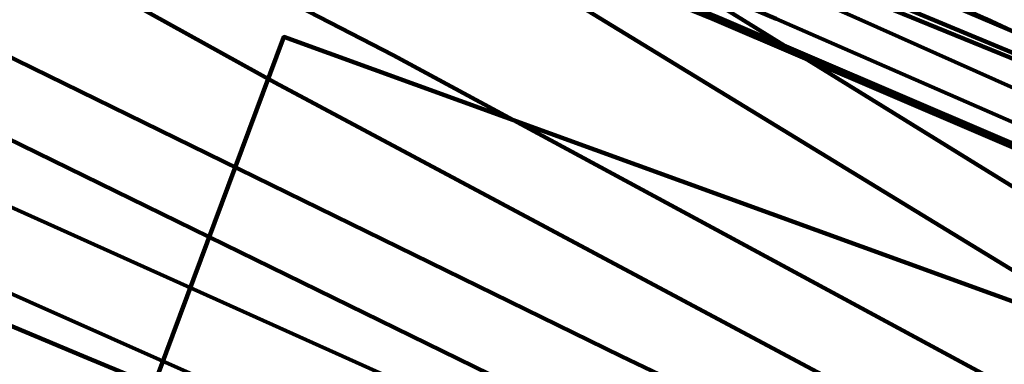
# Model space of a CAD drawing. Units: inches. Extents: x -10 to 18, y -12.2 to 23.9.
# Drawn here: x -1.8 to -0.3, y 3 to 3.5 of the extents above; entities that cross this region are included whole.
import ezdxf

# ---------------------------------------------------------------- set-up
doc = ezdxf.new("R2010")
doc.units = ezdxf.units.IN
doc.header["$MEASUREMENT"] = 0
doc.layers.add('Layer 1', color=7, linetype='Continuous')

# ---------------------------------------------------------------- blocks, each defined once
blk = doc.blocks.new('block 2')
at = {"layer": 'Layer 1', "color": 7, "lineweight": 90, "true_color": 0xffffff}
for points in [[(1.8514, 2.536), (1.8238, 2.536), (1.7686, 2.5636), (1.6583, 2.605), (1.5204, 2.66), (1.3549, 2.7291), (1.1479, 2.8118), (0.9134, 2.9084), (0.6652, 3.0188), (0.0721, 3.267), (-0.6037, 3.543), (-1.3211, 3.8463), (-2.0934, 4.1635), (-3.6796, 4.8119), (-4.452, 5.1429), (-5.1969, 5.4463)], [(-3.0452, 4.4256), (-1.4865, 3.7774), (-0.7417, 3.4739), (-0.0659, 3.1843), (0.5273, 2.936), (0.8031, 2.8257), (1.0376, 2.7291), (1.2445, 2.6463), (1.4238, 2.5636), (1.5756, 2.5085), (1.6859, 2.467), (1.7686, 2.4256), (1.7962, 2.4119), (1.8238, 2.4119), (1.879, 2.3843), (1.9617, 2.3843), (2.0582, 2.4394), (2.0721, 2.4532), (2.1134, 2.5085), (2.2928, 2.7153), (2.3479, 2.7842), (2.3617, 2.798)], [(1.8514, 2.536), (1.8238, 2.536), (1.7686, 2.5636), (1.6583, 2.605), (1.5204, 2.66), (1.3549, 2.7291), (1.1479, 2.8118), (0.9134, 2.9084), (0.6652, 3.0188), (0.0721, 3.267), (-0.6037, 3.543), (-1.3211, 3.8463), (-2.0934, 4.1635), (-3.6796, 4.8119), (-4.452, 5.1429), (-5.1969, 5.4463)], [(-3.0452, 4.4256), (-1.4865, 3.7774), (-0.7417, 3.4739), (-0.0659, 3.1843), (0.5273, 2.936), (0.8031, 2.8257), (1.0376, 2.7291), (1.2445, 2.6463), (1.4238, 2.5636), (1.5756, 2.5085), (1.6859, 2.467), (1.7686, 2.4256), (1.7962, 2.4119), (1.8238, 2.4119), (1.879, 2.3843), (1.9617, 2.3843), (2.0582, 2.4394), (2.0721, 2.4532), (2.1134, 2.5085), (2.2928, 2.7153), (2.3479, 2.7842), (2.3617, 2.798)], [(1.8652, 2.536), (1.8376, 2.536), (1.7824, 2.5636), (1.6721, 2.605), (1.5341, 2.66), (1.3686, 2.7291), (1.1617, 2.8118), (0.9411, 2.9084), (0.679, 3.0188), (0.0859, 3.267), (-0.5762, 3.543), (-1.2934, 3.8463), (-2.0659, 4.1635), (-3.6383, 4.8119), (-4.4107, 5.1429), (-5.1555, 5.4463), (-5.8314, 5.7361)], [(-3.0176, 4.4256), (-1.4589, 3.7774), (-0.7279, 3.4739), (-0.0521, 3.1843), (0.5548, 2.936), (0.8169, 2.8257), (1.0514, 2.7291), (1.2583, 2.6463), (1.4376, 2.5636), (1.5893, 2.5085), (1.6997, 2.467), (1.7686, 2.4256), (1.81, 2.4119), (1.8376, 2.4119), (1.8927, 2.3843), (1.9756, 2.3843), (2.0721, 2.4394), (2.0859, 2.4532), (2.1272, 2.5085), (2.2928, 2.7153), (2.3479, 2.7842), (2.3617, 2.798)], [(1.8652, 2.536), (1.8376, 2.536), (1.7824, 2.5636), (1.6721, 2.605), (1.5341, 2.66), (1.3686, 2.7291), (1.1617, 2.8118), (0.9411, 2.9084), (0.679, 3.0188), (0.0859, 3.267), (-0.5762, 3.543), (-1.2934, 3.8463), (-2.0659, 4.1635), (-3.6383, 4.8119), (-4.4107, 5.1429), (-5.1555, 5.4463), (-5.8314, 5.7361)], [(-3.0176, 4.4256), (-1.4589, 3.7774), (-0.7279, 3.4739), (-0.0521, 3.1843), (0.5548, 2.936), (0.8169, 2.8257), (1.0514, 2.7291), (1.2583, 2.6463), (1.4376, 2.5636), (1.5893, 2.5085), (1.6997, 2.467), (1.7686, 2.4256), (1.81, 2.4119), (1.8376, 2.4119), (1.8927, 2.3843), (1.9756, 2.3843), (2.0721, 2.4394), (2.0859, 2.4532), (2.1272, 2.5085), (2.2928, 2.7153), (2.3479, 2.7842), (2.3617, 2.798)], [(1.8927, 2.536), (1.879, 2.536), (1.81, 2.5636), (1.7134, 2.605), (1.5756, 2.66), (1.41, 2.7291), (1.2169, 2.8118), (0.9824, 2.9084), (0.7341, 3.0188), (0.1548, 3.267), (-0.4934, 3.543), (-1.1969, 3.8463), (-1.9555, 4.1635), (-3.5004, 4.8119), (-4.259, 5.1429), (-4.99, 5.4463), (-5.6521, 5.7361)], [(-2.8797, 4.4256), (-1.3624, 3.7774), (-0.6452, 3.4739), (0.0169, 3.1843), (0.61, 2.936), (0.8721, 2.8257), (1.1066, 2.7291), (1.3135, 2.6463), (1.4928, 2.5636), (1.6307, 2.5085), (1.741, 2.467), (1.81, 2.4256), (1.8514, 2.4119), (1.879, 2.4119), (1.9341, 2.3843), (2.0169, 2.3843), (2.0997, 2.4394), (2.1134, 2.4532), (2.1548, 2.5085), (2.3204, 2.7153), (2.3894, 2.7842)], [(1.8927, 2.536), (1.879, 2.536), (1.81, 2.5636), (1.7134, 2.605), (1.5756, 2.66), (1.41, 2.7291), (1.2169, 2.8118), (0.9824, 2.9084), (0.7341, 3.0188), (0.1548, 3.267), (-0.4934, 3.543), (-1.1969, 3.8463), (-1.9555, 4.1635), (-3.5004, 4.8119), (-4.259, 5.1429), (-4.99, 5.4463), (-5.6521, 5.7361)], [(-2.8797, 4.4256), (-1.3624, 3.7774), (-0.6452, 3.4739), (0.0169, 3.1843), (0.61, 2.936), (0.8721, 2.8257), (1.1066, 2.7291), (1.3135, 2.6463), (1.4928, 2.5636), (1.6307, 2.5085), (1.741, 2.467), (1.81, 2.4256), (1.8514, 2.4119), (1.879, 2.4119), (1.9341, 2.3843), (2.0169, 2.3843), (2.0997, 2.4394), (2.1134, 2.4532), (2.1548, 2.5085), (2.3204, 2.7153), (2.3894, 2.7842)], [(-2.7004, 4.4256), (-1.2107, 3.7774), (-0.5211, 3.4739), (0.1273, 3.1843), (0.7066, 2.936), (1.1893, 2.7291), (1.3824, 2.6463), (1.5617, 2.5636), (1.6997, 2.5085), (1.81, 2.467), (1.879, 2.4256), (1.9066, 2.4119), (1.9341, 2.4119), (1.9894, 2.3843), (2.0721, 2.3843), (2.1548, 2.4394), (2.1686, 2.4532), (2.21, 2.5085), (2.3755, 2.7153)], [(-2.7004, 4.4256), (-1.2107, 3.7774), (-0.5211, 3.4739), (0.1273, 3.1843), (0.7066, 2.936), (1.1893, 2.7291), (1.3824, 2.6463), (1.5617, 2.5636), (1.6997, 2.5085), (1.81, 2.467), (1.879, 2.4256), (1.9066, 2.4119), (1.9341, 2.4119), (1.9894, 2.3843), (2.0721, 2.3843), (2.1548, 2.4394), (2.1686, 2.4532), (2.21, 2.5085), (2.3755, 2.7153)], [(-2.4245, 4.4256), (-1.0038, 3.7774), (-0.3279, 3.4739), (0.2928, 3.1843), (0.8307, 2.936), (1.2997, 2.7291), (1.4928, 2.6463), (1.6583, 2.5636), (1.7962, 2.5085), (1.8927, 2.467), (1.9617, 2.4256), (1.9894, 2.4119), (2.0169, 2.4119), (2.0721, 2.3843), (2.1548, 2.3843), (2.2376, 2.4394), (2.2376, 2.4532), (2.279, 2.5085), (2.4445, 2.7153)], [(-2.4245, 4.4256), (-1.0038, 3.7774), (-0.3279, 3.4739), (0.2928, 3.1843), (0.8307, 2.936), (1.2997, 2.7291), (1.4928, 2.6463), (1.6583, 2.5636), (1.7962, 2.5085), (1.8927, 2.467), (1.9617, 2.4256), (1.9894, 2.4119), (2.0169, 2.4119), (2.0721, 2.3843), (2.1548, 2.3843), (2.2376, 2.4394), (2.2376, 2.4532), (2.279, 2.5085), (2.4445, 2.7153)], [(1.9341, 1.3774), (1.9204, 1.4464), (1.9066, 1.4602), (1.8652, 1.4739), (1.7824, 1.5015), (1.6721, 1.5567), (1.5341, 1.6118), (1.3549, 1.6946), (1.1341, 1.7774), (0.8997, 1.8739), (0.3617, 2.1084), (-0.2728, 2.3705), (-0.9624, 2.66), (-1.6934, 2.9637), (-3.2383, 3.6118), (-3.9969, 3.9291), (-4.728, 4.2326), (-5.4038, 4.5222)], [(1.9341, 1.3774), (1.9204, 1.4464), (1.9066, 1.4602), (1.8652, 1.4739), (1.7824, 1.5015), (1.6721, 1.5567), (1.5341, 1.6118), (1.3549, 1.6946), (1.1341, 1.7774), (0.8997, 1.8739), (0.3617, 2.1084), (-0.2728, 2.3705), (-0.9624, 2.66), (-1.6934, 2.9637), (-3.2383, 3.6118), (-3.9969, 3.9291), (-4.728, 4.2326), (-5.4038, 4.5222)], [(2.2376, 1.3774), (2.2238, 1.4464), (2.21, 1.4602), (2.1824, 1.4739), (2.1134, 1.5015), (2.0169, 1.5567), (1.8927, 1.6118), (1.7273, 1.6946), (1.3549, 1.8739), (0.8859, 2.1084), (0.3479, 2.3705), (-0.2452, 2.66), (-0.8797, 2.9637), (-2.2039, 3.6118), (-2.8521, 3.9291), (-3.4727, 4.2326), (-4.0659, 4.5222), (-4.59, 4.7843), (-5.0452, 5.0049), (-5.4176, 5.1842)], [(-2.0934, 3.4325), (-0.7969, 2.798), (-0.19, 2.4946), (0.3755, 2.2187), (0.8997, 1.9704), (1.341, 1.7498), (1.6859, 1.5844), (1.8238, 1.5153), (1.9341, 1.4602), (2.0031, 1.4187), (2.0582, 1.4049), (2.0721, 1.3911), (2.1272, 1.3498), (2.1548, 1.2256), (2.1548, 1.1843), (2.1548, 1.0188), (2.1548, 0.936), (2.1548, 0.8946), (2.1134, 0.8256), (2.0721, 0.7981), (2.0445, 0.7843), (1.9341, 0.7291), (1.7273, 0.6188), (1.4514, 0.4946)], [(2.2376, 1.3774), (2.2238, 1.4464), (2.21, 1.4602), (2.1824, 1.4739), (2.1134, 1.5015), (2.0169, 1.5567), (1.8927, 1.6118), (1.7273, 1.6946), (1.3549, 1.8739), (0.8859, 2.1084), (0.3479, 2.3705), (-0.2452, 2.66), (-0.8797, 2.9637), (-2.2039, 3.6118), (-2.8521, 3.9291), (-3.4727, 4.2326), (-4.0659, 4.5222), (-4.59, 4.7843), (-5.0452, 5.0049), (-5.4176, 5.1842)], [(-2.0934, 3.4325), (-0.7969, 2.798), (-0.19, 2.4946), (0.3755, 2.2187), (0.8997, 1.9704), (1.341, 1.7498), (1.6859, 1.5844), (1.8238, 1.5153), (1.9341, 1.4602), (2.0031, 1.4187), (2.0582, 1.4049), (2.0721, 1.3911), (2.1272, 1.3498), (2.1548, 1.2256), (2.1548, 1.1843), (2.1548, 1.0188), (2.1548, 0.936), (2.1548, 0.8946), (2.1134, 0.8256), (2.0721, 0.7981), (2.0445, 0.7843), (1.9341, 0.7291), (1.7273, 0.6188), (1.4514, 0.4946)], [(2.6238, 1.3774), (2.61, 1.4464), (2.5962, 1.4602), (2.5686, 1.4739), (2.5134, 1.5015), (2.4445, 1.5567), (2.21, 1.6946), (1.9066, 1.8739), (1.5341, 2.1084), (1.1066, 2.3705), (0.6376, 2.66), (0.1273, 2.9637), (-0.921, 3.6118), (-1.9417, 4.2326)], [(-1.859, 4.0532), (0.1962, 2.798), (0.679, 2.4946), (1.1341, 2.2187), (1.5479, 1.9704), (1.8927, 1.7498), (2.1824, 1.5844), (2.3755, 1.4602), (2.4307, 1.4187), (2.4721, 1.4049), (2.4859, 1.3911), (2.5272, 1.3498), (2.5548, 1.2256), (2.5548, 1.1843), (2.5548, 1.0188), (2.5548, 0.936), (2.5548, 0.8946), (2.5272, 0.8256), (2.4859, 0.7981), (2.4721, 0.7843), (2.3755, 0.7291), (2.21, 0.6188), (1.9894, 0.4946)], [(2.6238, 1.3774), (2.61, 1.4464), (2.5962, 1.4602), (2.5686, 1.4739), (2.5134, 1.5015), (2.4445, 1.5567), (2.21, 1.6946), (1.9066, 1.8739), (1.5341, 2.1084), (1.1066, 2.3705), (0.6376, 2.66), (0.1273, 2.9637), (-0.921, 3.6118), (-1.9417, 4.2326)], [(-1.859, 4.0532), (0.1962, 2.798), (0.679, 2.4946), (1.1341, 2.2187), (1.5479, 1.9704), (1.8927, 1.7498), (2.1824, 1.5844), (2.3755, 1.4602), (2.4307, 1.4187), (2.4721, 1.4049), (2.4859, 1.3911), (2.5272, 1.3498), (2.5548, 1.2256), (2.5548, 1.1843), (2.5548, 1.0188), (2.5548, 0.936), (2.5548, 0.8946), (2.5272, 0.8256), (2.4859, 0.7981), (2.4721, 0.7843), (2.3755, 0.7291), (2.21, 0.6188), (1.9894, 0.4946)], [(-0.0244, 2.2463), (-0.5072, 2.467), (-1.5279, 2.936), (-2.5211, 3.3774)], [(-2.3142, 3.4188), (-0.2589, 2.4946), (0.2376, 2.274), (0.6928, 2.067), (1.1066, 1.8739), (1.4652, 1.7222), (1.741, 1.5981), (1.9341, 1.5015), (2.0031, 1.4739), (2.0445, 1.4602), (2.0582, 1.4602), (2.0721, 1.4464), (2.0859, 1.3498), (2.0859, 1.2256), (2.0859, 1.0326), (2.0859, 0.8808), (2.0859, 0.8256), (2.0859, 0.8118)], [(-0.0244, 2.2463), (-0.5072, 2.467), (-1.5279, 2.936), (-2.5211, 3.3774)], [(-2.3142, 3.4188), (-0.2589, 2.4946), (0.2376, 2.274), (0.6928, 2.067), (1.1066, 1.8739), (1.4652, 1.7222), (1.741, 1.5981), (1.9341, 1.5015), (2.0031, 1.4739), (2.0445, 1.4602), (2.0582, 1.4602), (2.0721, 1.4464), (2.0859, 1.3498), (2.0859, 1.2256), (2.0859, 1.0326), (2.0859, 0.8808), (2.0859, 0.8256), (2.0859, 0.8118)], [(0.279, 2.467), (-0.5762, 2.936), (-1.4038, 3.3774), (-1.7762, 3.5843), (-2.121, 3.7636)], [(-1.9831, 3.8187), (-1.6245, 3.6256), (-1.2245, 3.4188), (0.4859, 2.4946), (0.8997, 2.274), (1.272, 2.067), (1.6169, 1.8739), (1.9066, 1.7222), (2.141, 1.5981), (2.3066, 1.5015), (2.3894, 1.4602), (2.4031, 1.4602), (2.4169, 1.4464), (2.4169, 1.3498), (2.4169, 1.2256), (2.4169, 1.0326), (2.4169, 0.8808), (2.4169, 0.8256), (2.4169, 0.8118)], [(0.279, 2.467), (-0.5762, 2.936), (-1.4038, 3.3774), (-1.7762, 3.5843), (-2.121, 3.7636)], [(-1.9831, 3.8187), (-1.6245, 3.6256), (-1.2245, 3.4188), (0.4859, 2.4946), (0.8997, 2.274), (1.272, 2.067), (1.6169, 1.8739), (1.9066, 1.7222), (2.141, 1.5981), (2.3066, 1.5015), (2.3894, 1.4602), (2.4031, 1.4602), (2.4169, 1.4464), (2.4169, 1.3498), (2.4169, 1.2256), (2.4169, 1.0326), (2.4169, 0.8808), (2.4169, 0.8256), (2.4169, 0.8118)], [(0.0169, 2.936), (-1.39, 3.4464), (-1.6521, 2.7429), (-0.2452, 2.2325), (0.0169, 2.936)]]:
    blk.add_lwpolyline(points, dxfattribs=at)

msp = doc.modelspace()

# ---------------------------------------------------------------- block references
at = {"layer": 'Layer 1'}
msp.add_blockref('block 2', (0, 0), dxfattribs=at)

doc.saveas('drawing.dxf')
